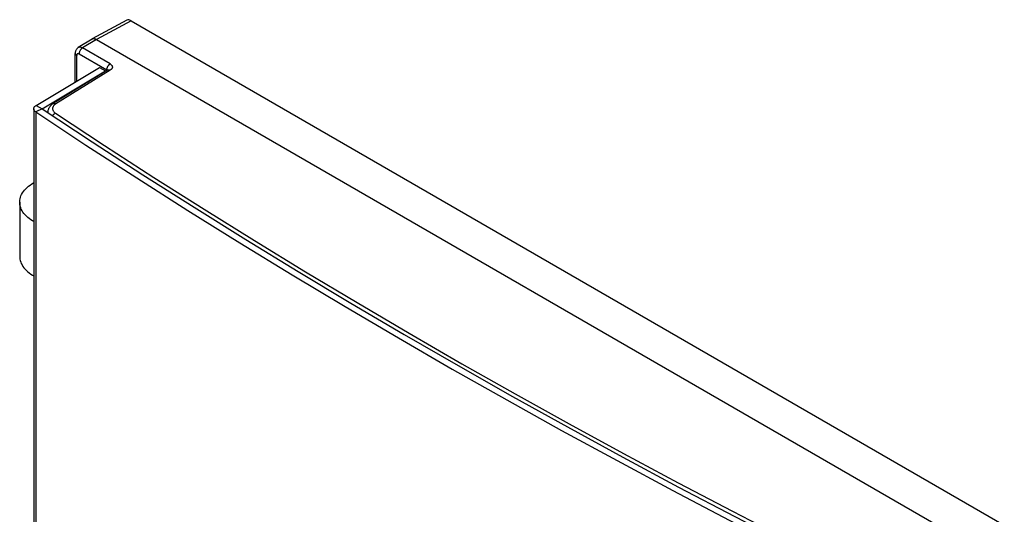
# Model space of a CAD drawing. Units: millimetres. Extents: x -27 to 37, y -29 to 98.
# Drawn here: x -27 to 33, y 68 to 98 of the extents above; entities that cross this region are included whole.
import ezdxf

# ---------------------------------------------------------------- set-up
doc = ezdxf.new("R2010")
doc.units = ezdxf.units.MM
doc.header["$LTSCALE"] = 16.335
doc.layers.get('0').update_dxf_attribs({"linetype": 'CONTINUOUS'})
doc.layers.add('DRAFT', color=7, linetype='CONTINUOUS')
doc.layers.add('RACCORDO', color=7, linetype='CONTINUOUS')

msp = doc.modelspace()

# ---------------------------------------------------------------- linework, layer by layer
at = {"color": 7, "linetype": 'CONTINUOUS'}
for p, q in [((-25.755, 92.579), (-21.93, 94.861)), ((-21.93, 94.861), (-21.571, 94.66)), ((-25.396, 92.378), (-21.571, 94.66)), ((-21.571, 94.66), (-21.571, 94.636)), ((-25.896, 92.378), (-25.896, -0.863)), ((-26.739, 86.758), (-26.739, 83.492))]:
    msp.add_line(p, q, dxfattribs=at)
at = {"color": 253, "linetype": 'CONTINUOUS'}
for p, q in [((-25.755, 92.579), (-25.396, 92.378)), ((-25.396, 92.378), (-25.774, 92.189)), ((-25.774, 92.189), (-25.774, -1.052))]:
    msp.add_line(p, q, dxfattribs=at)
at = {"color": 7, "linetype": 'CONTINUOUS'}
for points in [[(-25.896, 92.378), (-25.894, 92.401), (-25.888, 92.429), (-25.877, 92.457), (-25.861, 92.484), (-25.841, 92.51), (-25.817, 92.534), (-25.788, 92.557), (-25.755, 92.579)], [(-25.774, 92.189), (-25.805, 92.212), (-25.831, 92.236), (-25.853, 92.261), (-25.871, 92.288), (-25.884, 92.315), (-25.892, 92.343), (-25.896, 92.372), (-25.896, 92.378)], [(-25.774, 92.189), (-22.75, 90.196), (-19.695, 88.219), (-16.608, 86.259), (-13.489, 84.317), (-10.337, 82.391), (-7.155, 80.482), (-3.941, 78.591), (-0.696, 76.718), (2.579, 74.862), (5.884, 73.025), (9.22, 71.205), (12.585, 69.404), (15.979, 67.621), (19.402, 65.857), (22.855, 64.112)], [(-25.396, 92.378), (-22.376, 90.387), (-19.324, 88.412), (-16.24, 86.455), (-13.124, 84.514), (-9.976, 82.59), (-6.796, 80.683), (-3.586, 78.794), (-0.344, 76.923), (2.927, 75.069), (6.229, 73.233), (9.561, 71.416), (12.923, 69.617), (16.313, 67.836), (19.733, 66.074), (23.182, 64.33)]]:
    msp.add_lwpolyline(points, dxfattribs=at)
at = {"layer": 'DRAFT', "color": 7, "linetype": 'CONTINUOUS'}
for points in [[(-26.739, 86.758), (-26.739, 86.781), (-26.732, 86.871), (-26.717, 86.962), (-26.694, 87.051), (-26.661, 87.14), (-26.621, 87.227), (-26.572, 87.313), (-26.515, 87.398), (-26.45, 87.48), (-26.377, 87.56), (-26.297, 87.638), (-26.209, 87.713), (-26.115, 87.786), (-26.014, 87.855), (-25.906, 87.921), (-25.896, 87.926)], [(-25.896, 85.59), (-25.962, 85.628), (-26.067, 85.696), (-26.165, 85.767), (-26.255, 85.841), (-26.339, 85.917), (-26.416, 85.996), (-26.484, 86.078), (-26.545, 86.161), (-26.598, 86.246), (-26.643, 86.333), (-26.679, 86.421), (-26.707, 86.51), (-26.726, 86.6), (-26.737, 86.691), (-26.739, 86.758)], [(-26.739, 83.492), (-26.737, 83.425), (-26.726, 83.334), (-26.707, 83.244), (-26.679, 83.155), (-26.643, 83.067), (-26.598, 82.98), (-26.545, 82.895), (-26.484, 82.812), (-26.416, 82.73), (-26.339, 82.651), (-26.255, 82.575), (-26.165, 82.501), (-26.067, 82.43), (-25.962, 82.363), (-25.896, 82.324)]]:
    msp.add_lwpolyline(points, dxfattribs=at)
at = {"layer": 'RACCORDO', "color": 7, "linetype": 'CONTINUOUS'}
for p, q in [((-20.281, 97.705), (-22.367, 96.583)), ((-20.035, 97.677), (32.534, 67.324)), ((-22.376, 96.578), (-23.215, 96.059)), ((-22.376, 96.578), (-22.367, 96.583)), ((-22.122, 96.555), (31.265, 65.731)), ((-23.397, 93.986), (-23.397, 95.713)), ((-21.44, 94.717), (-24.717, 92.691))]:
    msp.add_line(p, q, dxfattribs=at)
at = {"layer": 'RACCORDO', "color": 253, "linetype": 'CONTINUOUS'}
for p, q in [((-20.035, 97.677), (-22.122, 96.555)), ((-22.122, 96.555), (-22.959, 96.037)), ((-21.292, 95.075), (-22.959, 96.037)), ((-23.309, 94.039), (-23.309, 95.591)), ((-21.5, 94.71), (-23.167, 95.672)), ((-21.286, 94.704), (-24.563, 92.678)), ((-21.5, 94.68), (-21.5, 94.71))]:
    msp.add_line(p, q, dxfattribs=at)
at = {"layer": 'RACCORDO', "color": 7, "linetype": 'CONTINUOUS'}
for points in [[(-23.215, 96.059), (-23.235, 96.045), (-23.261, 96.025), (-23.285, 96.003), (-23.307, 95.978), (-23.327, 95.95), (-23.345, 95.921), (-23.361, 95.889), (-23.374, 95.855), (-23.384, 95.82), (-23.391, 95.784), (-23.395, 95.746), (-23.397, 95.713)], [(-22.367, 96.583), (-22.362, 96.585), (-22.342, 96.594)], [(-22.342, 96.594), (-22.321, 96.599), (-22.298, 96.603), (-22.275, 96.603), (-22.251, 96.602), (-22.226, 96.597), (-22.2, 96.59), (-22.174, 96.581), (-22.148, 96.569), (-22.122, 96.555)], [(-21.432, 94.722), (-21.431, 94.723), (-21.432, 94.723), (-21.434, 94.721), (-21.437, 94.719), (-21.44, 94.717)], [(-24.717, 92.691), (-24.753, 92.667), (-24.799, 92.633), (-24.841, 92.597), (-24.88, 92.56), (-24.914, 92.522), (-24.945, 92.482), (-24.972, 92.441), (-24.995, 92.399), (-25.014, 92.356), (-25.03, 92.312), (-25.042, 92.268), (-25.05, 92.224), (-25.054, 92.179), (-25.055, 92.154)]]:
    msp.add_lwpolyline(points, dxfattribs=at)
at = {"layer": 'RACCORDO', "color": 253, "linetype": 'CONTINUOUS'}
for points in [[(-22.959, 96.037), (-22.986, 96.051), (-23.012, 96.063), (-23.038, 96.072), (-23.064, 96.079), (-23.089, 96.083), (-23.113, 96.085), (-23.137, 96.084), (-23.159, 96.081), (-23.181, 96.075), (-23.201, 96.066), (-23.215, 96.059)], [(-22.959, 96.037), (-22.977, 96.026), (-22.995, 96.012), (-23.013, 95.997), (-23.03, 95.98), (-23.047, 95.962), (-23.063, 95.943), (-23.079, 95.923), (-23.093, 95.901), (-23.106, 95.879), (-23.119, 95.856), (-23.13, 95.833), (-23.139, 95.81), (-23.148, 95.786), (-23.155, 95.762), (-23.16, 95.739), (-23.164, 95.716), (-23.167, 95.694), (-23.167, 95.672)], [(-23.397, 95.713), (-23.397, 95.712), (-23.395, 95.697), (-23.392, 95.682), (-23.386, 95.667), (-23.378, 95.653), (-23.368, 95.639), (-23.356, 95.626), (-23.342, 95.613), (-23.326, 95.602), (-23.309, 95.591)], [(-23.167, 95.672), (-23.178, 95.678), (-23.188, 95.683), (-23.199, 95.686), (-23.209, 95.689), (-23.219, 95.691), (-23.229, 95.692), (-23.238, 95.691), (-23.247, 95.69), (-23.255, 95.688), (-23.263, 95.684), (-23.271, 95.68), (-23.278, 95.675), (-23.284, 95.668), (-23.29, 95.661), (-23.295, 95.653), (-23.299, 95.645), (-23.302, 95.635), (-23.305, 95.625), (-23.307, 95.614), (-23.308, 95.603), (-23.309, 95.591)], [(-21.497, 94.753), (-21.493, 94.776), (-21.488, 94.8), (-21.481, 94.823), (-21.472, 94.847), (-21.463, 94.87), (-21.451, 94.894), (-21.439, 94.916), (-21.426, 94.939), (-21.411, 94.96), (-21.396, 94.98), (-21.38, 95), (-21.363, 95.018), (-21.346, 95.034), (-21.328, 95.049), (-21.31, 95.063), (-21.292, 95.075)], [(-21.292, 95.075), (-21.269, 95.061), (-21.248, 95.046), (-21.229, 95.03), (-21.213, 95.013), (-21.198, 94.995), (-21.186, 94.977), (-21.176, 94.959), (-21.168, 94.94), (-21.163, 94.921), (-21.16, 94.901), (-21.16, 94.882), (-21.162, 94.862), (-21.167, 94.843), (-21.174, 94.824), (-21.183, 94.805), (-21.195, 94.786), (-21.209, 94.769), (-21.225, 94.751), (-21.243, 94.735), (-21.264, 94.719), (-21.286, 94.704)], [(-21.5, 94.71), (-21.499, 94.731), (-21.497, 94.753)], [(-21.5, 94.71), (-21.493, 94.705), (-21.486, 94.701), (-21.481, 94.696), (-21.478, 94.693)], [(-21.44, 94.717), (-21.438, 94.718), (-21.424, 94.725), (-21.409, 94.729), (-21.394, 94.732), (-21.377, 94.732), (-21.36, 94.731), (-21.342, 94.727), (-21.324, 94.722), (-21.305, 94.714), (-21.286, 94.704)], [(-24.666, 92.596), (-24.686, 92.574), (-24.704, 92.55), (-24.72, 92.526), (-24.733, 92.502), (-24.743, 92.477), (-24.751, 92.452), (-24.756, 92.427), (-24.759, 92.401), (-24.759, 92.376), (-24.756, 92.35), (-24.75, 92.325), (-24.742, 92.3), (-24.731, 92.276), (-24.718, 92.252), (-24.702, 92.228), (-24.683, 92.205), (-24.662, 92.183), (-24.64, 92.162), (-24.614, 92.142), (-24.587, 92.122)], [(-24.717, 92.691), (-24.714, 92.692), (-24.7, 92.699), (-24.686, 92.703), (-24.67, 92.706), (-24.653, 92.706), (-24.636, 92.705), (-24.618, 92.701), (-24.6, 92.695), (-24.581, 92.688), (-24.563, 92.678)], [(-24.563, 92.678), (-24.592, 92.659), (-24.619, 92.639), (-24.643, 92.618), (-24.666, 92.596)], [(-24.753, 91.955), (-24.744, 91.97), (-24.73, 91.992), (-24.715, 92.012), (-24.698, 92.032), (-24.681, 92.051), (-24.663, 92.068), (-24.645, 92.084), (-24.626, 92.098), (-24.606, 92.111), (-24.587, 92.122)], [(-24.587, 92.122), (-21.636, 90.179), (-18.654, 88.252), (-15.642, 86.342), (-12.6, 84.449), (-9.527, 82.572), (-6.422, 80.712), (-3.286, 78.867), (-0.118, 77.039), (3.083, 75.225), (6.331, 73.421), (9.612, 71.631), (12.894, 69.875), (16.163, 68.157), (19.432, 66.472), (22.701, 64.819)]]:
    msp.add_lwpolyline(points, dxfattribs=at)
at = {"layer": 'RACCORDO', "color": 7, "linetype": 'CONTINUOUS'}
msp.add_ellipse((-20.035, 97.269), major_axis=(-0.25, 0.433), ratio=0.577156, start_param=-0.785294, end_param=-0.017447, dxfattribs=at)

doc.saveas('drawing.dxf')
